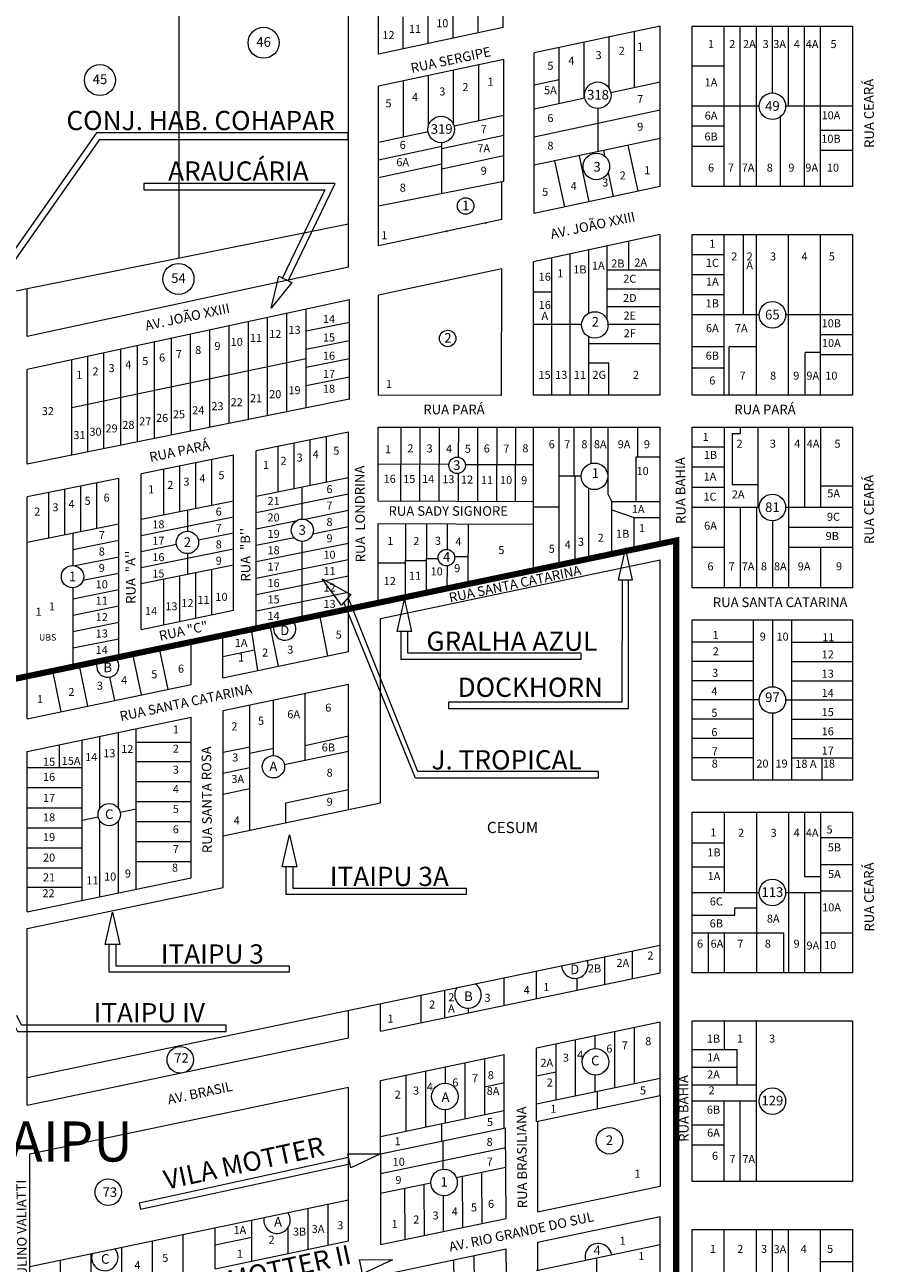
# Model space of a CAD drawing. Units: millimetres. Extents: x -3 to 11606, y -3 to 6236.
# Drawn here: x 7317 to 7851, y 3418 to 4190 of the extents above; entities that cross this region are included whole.
import ezdxf
from ezdxf.enums import TextEntityAlignment as Align
from ezdxf.lldxf.tags import DXFTag

# ---------------------------------------------------------------- set-up
doc = ezdxf.new("R2010")
doc.units = ezdxf.units.MM
doc.linetypes.add('CENTER', pattern=[50.8, 31.75, -6.35, 6.35, -6.35])
doc.linetypes.add('CONTÍNUO', pattern=[0])
for name, color, linetype in [('00 - DEMARCAÇÃO DE QUADRAS', 3, 'Continuous'), ('00 - DIVISÃO DE LOTES', 8, 'Continuous'), ('00 - INDICADOR LOTEAMENTOS', 1, 'Continuous'), ('00 - INSTITUCIONAIS', 30, 'Continuous'), ('00 - NOMES LOTEAMENTOS', 2, 'Continuous'), ('00 - NÚMERO LOTES', 8, 'CONTÍNUO'), ('00 - PERÍMETROS BAIRROS E CIDADE', 30, 'Continuous'), ('00 - TEXTO BAIRROS', 5, 'Continuous'), ('00 - TEXTO QUADRAS', 4, 'CONTÍNUO'), ('00 - TEXTO RUAS', 7, 'Continuous'), ('RUAS_SEM_RECUO', 150, 'Continuous')]:
    doc.layers.add(name, color=color, linetype=linetype)
doc.styles.get("Standard").update_dxf_attribs({"font": 'arial.ttf'})
tags = doc.linetypes.add('Tracejado', pattern=[25, 15, -10]).pattern_tags.tags
tags[6:7] = [DXFTag(74, 4), DXFTag(75, 0), DXFTag(340, '0'), DXFTag(46, 1.0), DXFTag(50, 0.0), DXFTag(44, 0.0), DXFTag(45, 0.0)]
tags[4:5] = [DXFTag(74, 4), DXFTag(75, 0), DXFTag(340, '0'), DXFTag(46, 1.0), DXFTag(50, 0.0), DXFTag(44, 0.0), DXFTag(45, 0.0)]

msp = doc.modelspace()

# ---------------------------------------------------------------- linework, layer by layer
at = {"layer": '00 - DEMARCAÇÃO DE QUADRAS', "lineweight": 5}
for p, q in [((7519.2, 4038.56), (7519.2, 4332.77)), ((7413.58, 4044.19), (7413.58, 4306.11)), ((7615.64, 4187.87), (7615.64, 4287.87)), ((7537.8, 4171.24), (7537.8, 4271.24)), ((7615.64, 4187.87), (7537.8, 4171.24)), ((7713.5, 4188.78), (7634.89, 4171.98)), ((7713.5, 4088.78), (7713.5, 4188.78)), ((7733.5, 4088.78), (7733.5, 4188.78)), ((7733.5, 4188.78), (7833.5, 4188.78)), ((7833.5, 4188.78), (7833.5, 4088.78)), ((7616.03, 4167.95), (7537.82, 4151.25)), ((7616.03, 4092.02), (7616.03, 4167.95)), ((7634.89, 4071.98), (7634.89, 4171.98)), ((7537.81, 4051.78), (7537.82, 4151.25)), ((7713.5, 4118.78), (7634.89, 4101.99)), ((7537.81, 4076.79), (7616.03, 4092.02)), ((7614.9, 4068.14), (7614.85, 4091.79)), ((7713.5, 4088.78), (7634.89, 4071.98)), ((7833.5, 4088.78), (7733.5, 4088.78)), ((7614.9, 4068.14), (7537.81, 4051.78)), ((7298.97, 4021.13), (7519.2, 4065.44)), ((7713.5, 4058.78), (7634.5, 4041.9)), ((7713.5, 3958.78), (7713.5, 4058.78)), ((7733.5, 3958.78), (7733.5, 4058.78)), ((7733.5, 4058.78), (7833.5, 4058.78)), ((7833.5, 4058.78), (7833.5, 3958.78)), ((7519.2, 4038.56), (7318.93, 3995.24)), ((7614.79, 4037.45), (7537.81, 4021.11)), ((7614.5, 3958.5), (7614.79, 4037.45)), ((7634.5, 3958.78), (7634.5, 4041.9)), ((7318.93, 3995.24), (7318.93, 4025.15)), ((7537.8, 3958.78), (7537.81, 4021.11)), ((7519.85, 4018.23), (7318.93, 3974.77)), ((7519.85, 3956.25), (7519.85, 4018.23)), ((7318.93, 3915.82), (7318.93, 3974.77)), ((7519.85, 3956.25), (7318.93, 3915.82)), ((7614.5, 3958.5), (7537.8, 3958.78)), ((7713.5, 3958.78), (7634.5, 3958.78)), ((7833.5, 3958.78), (7733.5, 3958.78)), ((7537.73, 3938.78), (7713.5, 3938.78)), ((7537.76, 3892.85), (7537.73, 3938.78)), ((7634.5, 3849.8), (7634.5, 3938.78)), ((7713.5, 3866.32), (7713.5, 3938.78)), ((7733.5, 3838.78), (7733.5, 3938.78)), ((7733.5, 3938.78), (7833.5, 3938.78)), ((7833.5, 3938.78), (7833.5, 3838.78)), ((7519.2, 3935.72), (7461.57, 3924.12)), ((7519.2, 3798.96), (7519.2, 3935.72)), ((7447.57, 3921.3), (7389.94, 3909.71)), ((7447.57, 3824.78), (7447.57, 3921.3)), ((7461.57, 3813.41), (7461.57, 3924.12)), ((7375.94, 3906.89), (7318.93, 3895.42)), ((7375.94, 3795.5), (7375.94, 3906.89)), ((7389.94, 3812.73), (7389.94, 3909.71)), ((7318.93, 3757.08), (7318.93, 3895.42)), ((7537.76, 3892.85), (7634.5, 3892.45)), ((7537.76, 3878.85), (7634.5, 3878.45)), ((7537.79, 3830.6), (7537.76, 3878.85)), ((7634.5, 3849.8), (7713.5, 3866.32)), ((7539.2, 3819.64), (7713.5, 3856.08)), ((7713.5, 3598.78), (7713.5, 3856.08)), ((7538.57, 3829.96), (7635.43, 3849.99)), ((7833.5, 3838.78), (7733.5, 3838.78)), ((7537.79, 3830.6), (7538.57, 3829.96)), ((7389.94, 3812.73), (7447.57, 3824.78)), ((7440.93, 3809.09), (7519.2, 3825.46)), ((7539.2, 3704.64), (7539.2, 3819.64)), ((7318.93, 3783.58), (7421.03, 3804.93)), ((7421.03, 3778.43), (7421.03, 3804.93)), ((7440.93, 3782.59), (7440.93, 3809.09)), ((7440.93, 3782.59), (7519.2, 3798.96)), ((7318.93, 3757.08), (7421.03, 3778.43)), ((7440.99, 3762.2), (7519.2, 3778.56)), ((7519.2, 3700.46), (7519.2, 3778.56)), ((7440.99, 3652), (7440.99, 3762.2)), ((7318.93, 3736.68), (7421.03, 3758.03)), ((7421.03, 3658.03), (7421.03, 3758.03)), ((7318.93, 3636.68), (7318.93, 3736.68)), ((7440.99, 3684.1), (7539.2, 3704.64)), ((7733.5, 3598.78), (7733.5, 3698.78)), ((7733.5, 3698.78), (7833.5, 3698.78)), ((7833.5, 3698.78), (7833.5, 3598.78)), ((7318.93, 3636.68), (7421.03, 3658.03)), ((7318.93, 3626.48), (7440.99, 3652)), ((7318.93, 3516.28), (7318.93, 3626.48)), ((7318.93, 3533.58), (7713.5, 3616.08)), ((7539.2, 3562.34), (7713.5, 3598.78)), ((7636.35, 3582.65), (7636.35, 3599.95)), ((7833.5, 3598.78), (7733.5, 3598.78)), ((7519.2, 3558.16), (7519.2, 3575.46)), ((7539.2, 3562.34), (7539.2, 3579.64)), ((7636.35, 3552.05), (7713.5, 3568.18)), ((7713.5, 3522.33), (7713.5, 3568.18)), ((7733.5, 3468.78), (7733.5, 3568.78)), ((7733.5, 3568.78), (7833.5, 3568.78)), ((7833.5, 3568.78), (7833.5, 3468.78)), ((7318.93, 3516.28), (7519.2, 3558.16)), ((7636.35, 3506.2), (7636.35, 3552.05)), ((7539.2, 3531.74), (7616.35, 3547.87)), ((7616.35, 3502.02), (7616.35, 3547.87)), ((7320.57, 3486.03), (7519.2, 3527.56)), ((7519.2, 3431.76), (7519.2, 3527.56)), ((7539.2, 3485.89), (7539.2, 3531.74)), ((7636.35, 3506.2), (7713.5, 3522.33)), ((7713.5, 3522.33), (7713.5, 3465.83)), ((7636.99, 3506.33), (7637.02, 3449.84)), ((7539.2, 3485.89), (7617.17, 3502.19)), ((7617.48, 3445.76), (7617.17, 3502.19)), ((7320.57, 3390.23), (7320.57, 3486.03)), ((7539.2, 3485.89), (7539.2, 3429.39)), ((7637.02, 3449.84), (7713.5, 3465.83)), ((7833.5, 3468.78), (7733.5, 3468.78)), ((7320.57, 3415.83), (7519.2, 3457.36)), ((7539.2, 3429.39), (7617.48, 3445.76)), ((7637.03, 3430.84), (7713.5, 3446.83)), ((7713.5, 3428.37), (7713.5, 3446.83)), ((7416.03, 3410.19), (7416.03, 3435.79)), ((7436, 3414.36), (7436, 3439.96)), ((7733.5, 3338.78), (7733.5, 3438.78)), ((7733.5, 3438.78), (7833.5, 3438.78)), ((7833.5, 3438.78), (7833.5, 3338.78)), ((7436, 3414.36), (7519.2, 3431.76)), ((7539.2, 3410.39), (7617.58, 3426.78)), ((7617.68, 3409.44), (7617.58, 3426.78)), ((7636.35, 3413.35), (7713.5, 3429.48)), ((7637.03, 3430.84), (7637.03, 3413.49)), ((7713.5, 3338.64), (7713.5, 3429.48))]:
    msp.add_line(p, q, dxfattribs=at)
msp.add_lwpolyline([(7733.5, 3718.78), (7733.5, 3818.78), (7833.5, 3818.78), (7833.5, 3718.78)], close=True, dxfattribs=at)
at = {"layer": '00 - DIVISÃO DE LOTES', "lineweight": 5}
for p, q in [((7600.09, 4184.55), (7600.09, 4224.55)), ((7568.89, 4177.88), (7568.89, 4217.88)), ((7584.54, 4181.23), (7584.54, 4221.23)), ((7553.35, 4174.56), (7553.35, 4194.56)), ((7697.48, 4150.36), (7697.48, 4185.36)), ((7753.5, 4088.78), (7753.5, 4188.78)), ((7763.5, 4088.78), (7763.5, 4188.78)), ((7773.5, 4088.78), (7773.5, 4188.78)), ((7783.5, 4147.05), (7783.5, 4188.78)), ((7793.5, 4138.78), (7793.5, 4188.78)), ((7803.5, 4088.78), (7803.5, 4188.78)), ((7813.5, 4088.78), (7813.5, 4188.78)), ((7666.19, 4143.67), (7666.19, 4178.67)), ((7681.83, 4149.69), (7681.83, 4182.01)), ((7650.54, 4140.33), (7650.54, 4175.33)), ((7584.74, 4127.21), (7584.74, 4161.27)), ((7600.38, 4129.61), (7600.38, 4164.61)), ((7753.5, 4163.78), (7733.5, 4163.78)), ((7553.44, 4119.58), (7553.44, 4154.58)), ((7569.09, 4126.9), (7569.09, 4157.93)), ((7650.54, 4155.33), (7634.89, 4151.98)), ((7713.5, 4153.78), (7682.74, 4147.21)), ((7666.56, 4143.75), (7634.89, 4136.98)), ((7674.77, 4110.3), (7674.77, 4137.38)), ((7775.23, 4138.78), (7733.5, 4138.78)), ((7833.5, 4138.78), (7791.78, 4138.78)), ((7616.03, 4132.95), (7585.01, 4126.33)), ((7713.5, 4136.28), (7634.89, 4119.48)), ((7788.5, 4088.78), (7788.5, 4132.18)), ((7568.83, 4122.87), (7537.8, 4116.24)), ((7753.5, 4126.28), (7733.5, 4126.28)), ((7833.5, 4123.78), (7813.5, 4123.78)), ((7577.3, 4113.68), (7537.8, 4105.24)), ((7616.03, 4120.46), (7577.3, 4112.18)), ((7577.3, 4084.48), (7577.3, 4116.1)), ((7693.45, 4114.5), (7699.58, 4085.8)), ((7753.5, 4113.78), (7733.5, 4113.78)), ((7616.03, 4107.96), (7577.3, 4099.68)), ((7662.92, 4107.98), (7669.05, 4079.28)), ((7678.17, 4111.23), (7678.92, 4107.75)), ((7833.5, 4111.28), (7813.5, 4111.28)), ((7577.3, 4102.68), (7537.8, 4094.24)), ((7647.66, 4104.72), (7653.79, 4076.02)), ((7681.1, 4097.54), (7684.3, 4082.54)), ((7693.9, 4036.71), (7693.9, 4054.59)), ((7753.5, 3958.78), (7753.5, 4058.78)), ((7765.5, 4008.78), (7765.5, 4058.78)), ((7773.5, 3958.78), (7773.5, 4058.78)), ((7793.5, 3958.78), (7793.5, 4058.78)), ((7813.5, 3958.78), (7813.5, 4058.78)), ((7646, 3958.78), (7646, 4044.36)), ((7657.5, 3958.78), (7657.5, 4046.81)), ((7669, 4009.82), (7669, 4049.27)), ((7680.5, 4005.61), (7680.5, 4051.73)), ((7753.5, 4046.28), (7733.5, 4046.28)), ((7713.5, 4036.71), (7680.5, 4036.71)), ((7753.5, 4033.78), (7733.5, 4033.78)), ((7646, 4022.94), (7634.5, 4022.94)), ((7713.5, 4024.71), (7680.5, 4024.71)), ((7753.5, 4021.28), (7733.5, 4021.28)), ((7713.5, 4013.71), (7680.5, 4013.71)), ((7468.78, 3945.97), (7468.78, 4007.18)), ((7480.79, 3948.39), (7480.79, 4009.78)), ((7492.8, 3950.8), (7492.8, 4012.38)), ((7775.23, 4008.78), (7733.5, 4008.78)), ((7833.5, 4008.78), (7791.78, 4008.78)), ((7432.75, 3938.72), (7432.75, 3999.39)), ((7444.76, 3941.14), (7444.76, 4001.99)), ((7456.77, 3943.56), (7456.77, 4004.58)), ((7519.85, 4004.02), (7492.8, 3998.58)), ((7664.57, 4002.78), (7634.5, 4002.78)), ((7713.5, 4002.78), (7680.5, 4002.78)), ((7398.22, 3931.78), (7398.22, 3991.92)), ((7408.73, 3933.89), (7408.73, 3994.2)), ((7420.74, 3936.31), (7420.74, 3996.79)), ((7519.85, 3992.69), (7492.8, 3987.25)), ((7669, 3958.78), (7669, 3995.15)), ((7713.5, 3990.78), (7669, 3990.78)), ((7833.5, 3996.28), (7813.5, 3996.28)), ((7356.69, 3923.42), (7356.69, 3982.94)), ((7366.7, 3925.43), (7366.7, 3985.1)), ((7377.21, 3927.55), (7377.21, 3987.38)), ((7387.72, 3929.66), (7387.72, 3989.65)), ((7753.5, 3988.78), (7733.5, 3988.78)), ((7756.5, 3958.78), (7756.5, 3988.78)), ((7773.5, 3988.78), (7756.5, 3988.78)), ((7813.5, 3985.28), (7804, 3985.28)), ((7804, 3958.78), (7804, 3985.28)), ((7833.5, 3983.78), (7813.5, 3983.78)), ((7346.68, 3951.09), (7492.8, 3981.59)), ((7346.68, 3921.41), (7346.68, 3980.77)), ((7519.85, 3981.36), (7492.8, 3975.92)), ((7681.5, 3978.78), (7669, 3978.78)), ((7681.5, 3958.78), (7681.5, 3978.78)), ((7753.5, 3975.48), (7733.5, 3975.48)), ((7519.85, 3970.03), (7492.8, 3964.59)), ((7551.73, 3938.79), (7551.54, 3892.79)), ((7563.73, 3938.74), (7563.54, 3892.74)), ((7575.73, 3938.69), (7575.54, 3892.69)), ((7587.73, 3938.64), (7587.66, 3920.11)), ((7599.73, 3938.59), (7599.54, 3892.59)), ((7611.73, 3938.54), (7611.54, 3892.54)), ((7623.23, 3938.49), (7623.04, 3892.5)), ((7650.5, 3853.15), (7650.5, 3938.78)), ((7659.97, 3908.49), (7659.97, 3938.78)), ((7670.47, 3916.18), (7670.47, 3938.78)), ((7681.17, 3897.03), (7681.17, 3938.78)), ((7699.65, 3920.37), (7699.65, 3938.78)), ((7753.5, 3938.78), (7753.5, 3838.78)), ((7763.5, 3938.78), (7763.5, 3934.78)), ((7774.5, 3938.78), (7774.5, 3888.78)), ((7793.5, 3938.78), (7793.5, 3838.78)), ((7803.5, 3938.78), (7803.5, 3888.78)), ((7813.5, 3938.78), (7813.5, 3888.78)), ((7485.37, 3900.45), (7485.37, 3928.91)), ((7495.39, 3902.46), (7495.39, 3930.92)), ((7505.41, 3904.48), (7505.41, 3932.94)), ((7758.5, 3934.78), (7763.5, 3934.78)), ((7758.5, 3934.78), (7758.5, 3902.78)), ((7475.35, 3898.43), (7475.35, 3926.89)), ((7753.5, 3926.28), (7733.5, 3926.28)), ((7413.8, 3914.51), (7413.8, 3885.98)), ((7423.8, 3916.52), (7423.8, 3887.99)), ((7433.81, 3918.53), (7433.81, 3890)), ((7537.74, 3915.85), (7581.8, 3915.67)), ((7592.03, 3915.62), (7634.5, 3915.45)), ((7698.59, 3920.37), (7713.5, 3920.37)), ((7698.59, 3892.49), (7698.59, 3920.37)), ((7753.5, 3913.78), (7733.5, 3913.78)), ((7403.79, 3912.5), (7403.79, 3883.96)), ((7519.2, 3907.26), (7461.57, 3895.66)), ((7587.61, 3909.91), (7587.54, 3892.64)), ((7650.5, 3908.49), (7664.27, 3908.49)), ((7660.5, 3855.24), (7660.5, 3908.49)), ((7680.81, 3908.49), (7681.17, 3908.49)), ((7332.1, 3898.07), (7332.1, 3869.51)), ((7342.12, 3900.09), (7342.12, 3871.53)), ((7352.14, 3902.1), (7352.14, 3873.54)), ((7362.16, 3904.12), (7362.16, 3875.56)), ((7490.39, 3881.51), (7490.39, 3901.46)), ((7668.97, 3857.01), (7668.97, 3900.7)), ((7753.5, 3901.28), (7733.5, 3901.28)), ((7774.5, 3902.78), (7758.5, 3902.78)), ((7833.5, 3901.98), (7813.5, 3901.98)), ((7447.57, 3892.77), (7389.94, 3881.18)), ((7519.2, 3897.04), (7461.57, 3885.44)), ((7683.4, 3892.49), (7681.17, 3897.03)), ((7683.4, 3860.02), (7683.4, 3892.49)), ((7683.4, 3892.49), (7713.5, 3892.49)), ((7447.57, 3882.77), (7389.94, 3871.18)), ((7418.76, 3886.97), (7418.76, 3873.92)), ((7519.2, 3886.82), (7491.94, 3881.33)), ((7634.5, 3889.08), (7650.5, 3889.08)), ((7683.4, 3887.34), (7697.26, 3882.49)), ((7697.26, 3882.49), (7713.5, 3882.49)), ((7697.26, 3862.92), (7697.26, 3882.49)), ((7775.23, 3888.78), (7733.5, 3888.78)), ((7763.5, 3888.78), (7763.5, 3838.78)), ((7773.5, 3888.78), (7773.5, 3838.78)), ((7833.5, 3888.78), (7791.78, 3888.78)), ((7375.94, 3878.33), (7318.93, 3866.86)), ((7486.34, 3880.2), (7461.57, 3875.22)), ((7519.2, 3876.6), (7496.88, 3872.1)), ((7554.76, 3878.78), (7554.57, 3833.27)), ((7567.76, 3878.73), (7567.59, 3835.96)), ((7580.76, 3878.67), (7580.7, 3862.72)), ((7593.76, 3878.62), (7593.61, 3841.34)), ((7783.5, 3880.5), (7783.5, 3838.78)), ((7833.5, 3876.28), (7793.5, 3876.28)), ((7347.22, 3872.55), (7347.22, 3852.58)), ((7375.94, 3868.11), (7347.22, 3862.33)), ((7447.57, 3872.77), (7425.56, 3868.34)), ((7485.34, 3869.78), (7461.57, 3865)), ((7490.39, 3819.2), (7490.39, 3867.61)), ((7411.95, 3865.6), (7389.94, 3861.18)), ((7447.57, 3862.77), (7389.94, 3851.18)), ((7418.76, 3860.03), (7418.76, 3846.97)), ((7519.2, 3866.38), (7461.57, 3854.78)), ((7753.5, 3863.78), (7733.5, 3863.78)), ((7833.5, 3863.78), (7793.5, 3863.78)), ((7813.5, 3863.78), (7813.5, 3838.78)), ((7375.94, 3857.89), (7348.68, 3852.41)), ((7447.57, 3852.77), (7389.94, 3841.18)), ((7519.2, 3856.16), (7461.57, 3844.56)), ((7537.78, 3854.35), (7554.66, 3854.28)), ((7554.67, 3855.78), (7567.67, 3855.73)), ((7567.67, 3857.03), (7575.09, 3856.99)), ((7580.65, 3852.46), (7580.6, 3838.65)), ((7585.32, 3858.25), (7593.68, 3858.22)), ((7375.94, 3847.67), (7353.62, 3843.18)), ((7403.79, 3843.96), (7403.79, 3815.63)), ((7413.8, 3845.98), (7413.8, 3817.72)), ((7423.8, 3847.99), (7423.8, 3819.81)), ((7433.81, 3850), (7433.81, 3821.9)), ((7519.2, 3845.94), (7461.57, 3834.34)), ((7347.22, 3838.69), (7347.22, 3789.5)), ((7375.94, 3837.45), (7347.22, 3831.67)), ((7519.2, 3835.72), (7461.57, 3824.12)), ((7375.94, 3827.23), (7347.22, 3821.45)), ((7506.39, 3796.28), (7501.23, 3821.7)), ((7375.94, 3817.01), (7347.22, 3811.23)), ((7462.58, 3787.12), (7458.76, 3812.82)), ((7475.61, 3789.84), (7470.44, 3815.26)), ((7771.5, 3818.78), (7771.5, 3718.78)), ((7783.5, 3818.78), (7783.5, 3777.05)), ((7795.5, 3818.78), (7795.5, 3718.78)), ((7375.94, 3806.79), (7347.22, 3801.01)), ((7384.52, 3797.3), (7389.82, 3771.91)), ((7401.16, 3800.77), (7406.46, 3775.38)), ((7440.93, 3795.83), (7460.53, 3799.94)), ((7771.5, 3804.78), (7733.5, 3804.78)), ((7795.5, 3804.78), (7833.5, 3804.78)), ((7351.23, 3790.34), (7356.54, 3764.95)), ((7771.5, 3792.78), (7733.5, 3792.78)), ((7795.5, 3792.78), (7833.5, 3792.78)), ((7334.59, 3786.86), (7339.9, 3761.47)), ((7370.13, 3783.05), (7373.18, 3768.43)), ((7771.5, 3780.78), (7733.5, 3780.78)), ((7795.5, 3780.78), (7833.5, 3780.78)), ((7472.38, 3734.11), (7472.38, 3768.77)), ((7492.19, 3731.31), (7492.19, 3772.91)), ((7775.23, 3768.78), (7733.5, 3768.78)), ((7791.78, 3768.78), (7833.5, 3768.78)), ((7457.63, 3687.58), (7457.63, 3765.68)), ((7783.5, 3760.5), (7783.5, 3718.78)), ((7771.5, 3756.78), (7733.5, 3756.78)), ((7795.5, 3756.78), (7833.5, 3756.78)), ((7353.19, 3643.85), (7353.19, 3743.85)), ((7364.11, 3701.06), (7364.11, 3746.13)), ((7375.85, 3701.06), (7375.85, 3748.58)), ((7386.77, 3650.87), (7386.77, 3750.87)), ((7519.2, 3746.28), (7492.19, 3740.31)), ((7771.5, 3744.78), (7733.5, 3744.78)), ((7795.5, 3744.78), (7833.5, 3744.78)), ((7338.93, 3726.68), (7338.93, 3740.87)), ((7386.77, 3742.53), (7421.03, 3742.53)), ((7440.99, 3736.2), (7457.63, 3739.68)), ((7457.63, 3735.68), (7472.38, 3738.77)), ((7479.18, 3728.59), (7519.27, 3736.97)), ((7386.77, 3730.53), (7421.03, 3730.53)), ((7771.5, 3732.78), (7733.5, 3732.78)), ((7795.5, 3732.78), (7833.5, 3732.78)), ((7814.5, 3718.78), (7814.5, 3732.78)), ((7318.93, 3726.68), (7353.19, 3726.68)), ((7440.99, 3723.15), (7457.63, 3726.63)), ((7318.93, 3714.18), (7353.19, 3714.18)), ((7386.77, 3718.03), (7421.03, 3718.03)), ((7440.99, 3710.1), (7457.63, 3713.58)), ((7480.11, 3704.78), (7519.27, 3712.97)), ((7386.77, 3705.53), (7421.03, 3705.53)), ((7480.11, 3692.28), (7480.11, 3704.78)), ((7318.93, 3701.68), (7353.19, 3701.68)), ((7376.78, 3698.78), (7386.77, 3700.87)), ((7753.5, 3698.78), (7753.5, 3648.78)), ((7773.5, 3698.78), (7773.5, 3598.78)), ((7793.5, 3698.78), (7793.5, 3598.78)), ((7803.5, 3698.78), (7803.5, 3658.78)), ((7813.5, 3698.78), (7813.5, 3598.78)), ((7318.93, 3689.18), (7353.19, 3689.18)), ((7353.19, 3693.85), (7363.18, 3695.94)), ((7364.11, 3646.13), (7364.11, 3693.65)), ((7375.85, 3648.58), (7375.85, 3693.65)), ((7386.77, 3693.03), (7421.03, 3693.03)), ((7813.5, 3683.02), (7833.5, 3683.02)), ((7318.93, 3676.68), (7353.19, 3676.68)), ((7386.77, 3680.53), (7421.03, 3680.53)), ((7733.5, 3679.78), (7753.5, 3679.78)), ((7386.77, 3668.03), (7421.03, 3668.03)), ((7813.5, 3666.27), (7833.5, 3666.27)), ((7318.93, 3664.18), (7353.19, 3664.18)), ((7733.5, 3664.78), (7753.5, 3664.78)), ((7803.5, 3658.78), (7813.5, 3658.78)), ((7318.93, 3652.18), (7353.19, 3652.18)), ((7733.5, 3648.78), (7775.23, 3648.78)), ((7791.78, 3648.78), (7813.5, 3648.78)), ((7803.5, 3648.78), (7803.5, 3598.78)), ((7813.5, 3649.77), (7833.5, 3649.77)), ((7760.15, 3634.78), (7760.15, 3639.28)), ((7760.15, 3639.28), (7773.5, 3639.28)), ((7733.5, 3634.78), (7760.15, 3634.78)), ((7733.5, 3623.78), (7790.5, 3623.78)), ((7743.5, 3623.78), (7743.5, 3598.78)), ((7753.5, 3623.78), (7753.5, 3598.78)), ((7790.5, 3623.78), (7790.5, 3598.78)), ((7813.5, 3623.78), (7833.5, 3623.78)), ((7696.21, 3595.16), (7696.21, 3612.46)), ((7679.01, 3591.57), (7679.01, 3608.87)), ((7616.35, 3578.47), (7616.35, 3595.77)), ((7661.8, 3587.97), (7661.8, 3595.44)), ((7564.6, 3567.65), (7564.6, 3584.95)), ((7579.29, 3570.72), (7579.29, 3588.02)), ((7593.97, 3573.79), (7593.97, 3576.69)), ((7753.7, 3550.98), (7753.7, 3568.78)), ((7773.5, 3468.78), (7773.5, 3568.78)), ((7673.06, 3551.52), (7673.06, 3559.72)), ((7685.29, 3527.28), (7685.29, 3562.28)), ((7697.53, 3529.84), (7697.53, 3564.84)), ((7648.59, 3519.61), (7648.59, 3554.61)), ((7660.82, 3522.16), (7660.82, 3557.16)), ((7733.5, 3550.98), (7761.5, 3550.98)), ((7761.5, 3528.78), (7761.5, 3550.98)), ((7591.88, 3507.75), (7591.88, 3542.75)), ((7604.12, 3510.31), (7604.12, 3545.31)), ((7555.18, 3500.08), (7555.18, 3535.08)), ((7567.41, 3502.63), (7567.41, 3537.63)), ((7579.65, 3529.93), (7579.65, 3540.19)), ((7636.35, 3534.55), (7648.59, 3537.11)), ((7673.06, 3524.72), (7673.06, 3534.98)), ((7761.5, 3539.78), (7733.5, 3539.78)), ((7604.12, 3527.81), (7616.35, 3530.37)), ((7636.35, 3517.05), (7713.5, 3533.18)), ((7773.5, 3528.78), (7733.5, 3528.78)), ((7674.53, 3514.18), (7674.53, 3525.03)), ((7539.2, 3496.74), (7616.35, 3512.87)), ((7579.65, 3505.19), (7579.65, 3513.39)), ((7773.5, 3518.78), (7733.5, 3518.78)), ((7753.5, 3468.78), (7753.5, 3518.78)), ((7763.5, 3468.78), (7763.5, 3518.78)), ((7577.38, 3493.87), (7577.38, 3504.72)), ((7753.5, 3503.78), (7733.5, 3503.78)), ((7539.2, 3473.63), (7617.24, 3489.94)), ((7578.31, 3476.34), (7578.22, 3494.04)), ((7753.5, 3491.28), (7733.5, 3491.28)), ((7586.42, 3471.24), (7617.31, 3477.7)), ((7602.5, 3442.62), (7602.32, 3474.56)), ((7539.2, 3461.37), (7570.5, 3467.91)), ((7566.54, 3435.11), (7566.36, 3467.05)), ((7590.51, 3440.12), (7590.34, 3472.06)), ((7554.55, 3432.6), (7554.38, 3464.54)), ((7578.52, 3437.61), (7578.4, 3459.81)), ((7494.02, 3426.49), (7494.02, 3452.09)), ((7506.52, 3429.1), (7506.52, 3454.7)), ((7459, 3419.17), (7459, 3444.77)), ((7481.52, 3449.15), (7481.52, 3449.48)), ((7481.52, 3423.88), (7481.52, 3440.04)), ((7753.5, 3338.78), (7753.5, 3438.78)), ((7773.5, 3338.78), (7773.5, 3438.78)), ((7783.5, 3397.05), (7783.5, 3438.78)), ((7793.5, 3338.78), (7793.5, 3438.78)), ((7813.5, 3388.78), (7813.5, 3438.78)), ((7377.86, 3402.2), (7377.86, 3427.8)), ((7396.95, 3406.2), (7396.95, 3431.8)), ((7436, 3429.16), (7459, 3433.97)), ((7339.68, 3394.22), (7339.68, 3419.82)), ((7358.77, 3398.21), (7358.77, 3423.81)), ((7585.02, 3407.6), (7584.95, 3419.95)), ((7597.7, 3405.27), (7597.61, 3422.6)), ((7674.06, 3385.46), (7674.06, 3421.23)), ((7813.5, 3418.78), (7833.5, 3418.78))]:
    msp.add_line(p, q, dxfattribs=at)
at = {"layer": '00 - INDICADOR LOTEAMENTOS', "lineweight": 5}
msp.add_line((7674.84, 3724.14), (7674.84, 3720.14), dxfattribs=at)
for points in [[(7305.32, 4034.27), (7364.14, 4118.13), (7518.99, 4118.13), (7518.99, 4122.13), (7362.06, 4122.13), (7302.05, 4036.57)], [(7481.55, 4030.04), (7510.8, 4090.62), (7391.62, 4090.62), (7391.62, 4086.62), (7504.43, 4086.62), (7477.95, 4031.78)], [(7689.85, 3843.6), (7689.69, 3767.42), (7581.56, 3767.42), (7581.56, 3763.42), (7693.69, 3763.42), (7693.85, 3843.6)], [(7674.84, 3720.14), (7560.93, 3720.14), (7516.38, 3829.65)], [(7674.84, 3724.14), (7562.44, 3724.14), (7519.02, 3832.66)], [(7556.02, 3811.4), (7556.02, 3798.07), (7664.15, 3798.07), (7664.15, 3794.07), (7552.02, 3794.07), (7552.02, 3811.4)], [(7484.39, 3664.8), (7484.39, 3651.48), (7592.52, 3651.48), (7592.52, 3647.48), (7480.39, 3647.48), (7480.39, 3664.8)], [(7374.02, 3616.46), (7374.02, 3603.13), (7482.15, 3603.13), (7482.15, 3599.13), (7370.02, 3599.13), (7370.02, 3616.46)], [(7308.69, 3570.44), (7312.7, 3562.13), (7442.81, 3562.13), (7442.81, 3566.13), (7315.21, 3566.13), (7312.29, 3572.18)], [(7519.23, 3483.6), (7388.63, 3455.29), (7389.48, 3451.38), (7520.08, 3479.7)]]:
    msp.add_lwpolyline(points, dxfattribs=at)
for points in [[(7471.05, 4012.9), (7475.7, 4032.87), (7483.8, 4028.95)], [(7696.35, 3843.6), (7691.85, 3863.6), (7687.35, 3843.6)], [(7514.73, 3827.78), (7502.68, 3844.36), (7520.67, 3834.53)], [(7549.52, 3811.4), (7554.02, 3831.4), (7558.52, 3811.4)], [(7477.89, 3664.8), (7482.39, 3684.8), (7486.89, 3664.8)], [(7367.52, 3616.46), (7372.02, 3636.46), (7376.52, 3616.46)], [(7518.7, 3486.05), (7539.2, 3485.89), (7520.61, 3477.25)], [(7546.59, 3419.87), (7528, 3411.24), (7526.09, 3420.03)]]:
    msp.add_lwpolyline(points, close=True, dxfattribs=at)
at = {"layer": '00 - PERÍMETROS BAIRROS E CIDADE', "linetype": 'Tracejado', "lineweight": 5, "const_width": 3.8}
msp.add_lwpolyline([(7306.96, 4294.13), (7306.96, 3781.08), (7723.5, 3868.17), (7723.5, 2478.78), (8217.5, 2478.78), (8217.5, 2258.71), (7934, 2258.71), (7931.67, 2052.57)], dxfattribs=at)
at = {"layer": '00 - PERÍMETROS BAIRROS E CIDADE', "linetype": 'CENTER', "lineweight": 5}
for points, knots in [([(5675.13, 3888.06), (5908.22, 3944.97), (6141.3, 4001.88), (6374.38, 4058.79), (6754.78, 4154.79), (7135.18, 4250.78), (7515.58, 4346.78), (7523.75, 4348.69), (7531.93, 4350.61), (7540.1, 4352.53), (7565.97, 4358.06), (7591.83, 4363.58), (7617.7, 4369.11), (7623.09, 4370.11), (7628.48, 4371.11), (7633.88, 4372.11), (7660.9, 4377.82), (7687.93, 4383.52), (7714.95, 4389.23), (7753.73, 4394.87), (7792.51, 4400.51), (7831.29, 4406.14), (7882.35, 4411.03), (7933.41, 4415.92), (7984.48, 4420.81), (7984.66, 4420.82), (7984.84, 4420.83), (8005.82, 4422), (8026.65, 4422.85), (8089.22, 4424.83), (8131.03, 4425.4), (8183.49, 4426.54), (8194.12, 4426.79), (8215.37, 4427.36), (8225.99, 4427.67), (8257.84, 4428.69), (8279.07, 4429.46), (8342.72, 4431.89), (8385.13, 4433.68), (8442.52, 4435.76), (8457.51, 4436.27), (8487.5, 4437.23), (8502.5, 4437.68), (8547.5, 4438.97), (8577.51, 4439.77), (8628.03, 4441.15), (8648.54, 4441.73), (8673.87, 4442.49), (8678.68, 4442.64), (8683.5, 4442.79)], [0, 0, 0, 0, 1, 1, 1, 2, 2, 2, 3, 3, 3, 4, 4, 4, 5, 5, 5, 6, 6, 6, 7, 7, 7, 8, 8, 8, 8.555741, 8.555741, 71.239913, 71.239913, 196.608258, 196.608258, 228.44929, 228.44929, 260.290322, 260.290322, 323.972385, 323.972385, 451.336513, 451.336513, 496.367317, 496.367317, 541.398121, 541.398121, 631.459729, 631.459729, 692.997455, 692.997455, 707.453052, 707.453052, 707.453052, 707.453052]), ([(5841.71, 3962.15), (5965.5, 3992.39), (6089.29, 4022.63), (6213.07, 4052.87), (6264.31, 4065.39), (6315.54, 4077.9), (6366.77, 4090.42), (6747.2, 4186.42), (7127.63, 4282.42), (7508.06, 4378.43), (7516.37, 4380.38), (7524.68, 4382.32), (7532.98, 4384.27), (7546.03, 4387.06), (7559.08, 4389.85), (7572.12, 4392.64), (7585.19, 4395.43), (7598.26, 4398.22), (7611.34, 4401.01), (7616.74, 4402.02), (7622.14, 4403.02), (7627.55, 4404.02), (7654.9, 4409.78), (7682.24, 4415.54), (7709.59, 4421.3), (7761.01, 4428.83), (7812.69, 4436.41), (7878.1, 4443.98), (7891.46, 4445.43), (7917.35, 4447.97), (7929.87, 4449.09), (7952.63, 4450.86), (7962.84, 4451.57), (7983.25, 4452.82), (7993.44, 4453.36), (8025.1, 4454.83), (8046.54, 4455.55), (8083.76, 4456.52), (8099.56, 4456.86), (8128.8, 4457.44), (8142.23, 4457.69), (8165.68, 4458.16), (8175.71, 4458.37), (8198.1, 4458.9), (8210.48, 4459.23), (8252.73, 4460.5), (8282.62, 4461.6), (8332.65, 4463.55), (8352.76, 4464.36), (8389.42, 4465.81), (8405.96, 4466.45), (8434.97, 4467.51), (8447.43, 4467.95), (8472.34, 4468.77), (8484.8, 4469.16), (8526.49, 4470.4), (8555.72, 4471.19), (8608.33, 4472.62), (8631.73, 4473.26), (8664.58, 4474.22), (8674.04, 4474.51), (8683.5, 4474.8)], [0, 0, 0, 0, 1, 1, 1, 2, 2, 2, 3, 3, 3, 4, 4, 4, 5, 5, 5, 6, 6, 6, 7, 7, 7, 8, 8, 8, 163.681133, 163.681133, 203.54867, 203.54867, 240.773893, 240.773893, 271.031924, 271.031924, 301.289956, 301.289956, 365.096603, 365.096603, 412.314139, 412.314139, 452.602607, 452.602607, 482.761729, 482.761729, 520.077249, 520.077249, 610.056857, 610.056857, 670.458343, 670.458343, 720.061502, 720.061502, 757.355675, 757.355675, 794.649847, 794.649847, 882.280396, 882.280396, 952.559713, 952.559713, 981.017058, 981.017058, 981.017058, 981.017058])]:
    msp.add_open_spline(points, degree=3, knots=knots, dxfattribs=at)
for p in [(7635.43, 3849.99), (7635.45, 3849.8), (7537.79, 3829.8), (7565.07, 3835.49)]:
    msp.add_point(p, dxfattribs=at)
at = {"layer": '00 - TEXTO QUADRAS', "lineweight": 5}
for centre, radius in [((7466.25, 4178.38), 9.68), ((7364.22, 4155.11), 9.68), ((7674.61, 4145.65), 8.28), ((7783.5, 4138.78), 8.28), ((7576.97, 4124.36), 8.28), ((7673.73, 4101.3), 8.28), ((7592.21, 4076.63), 5.15), ((7413.17, 4031.18), 9.68), ((7783.5, 4008.78), 8.28), ((7672.84, 4002.49), 8.28), ((7581.05, 3994.09), 5.15), ((7586.91, 3915.01), 5.15), ((7672.54, 3908.17), 8.28), ((7783.5, 3888.78), 8.28), ((7490.39, 3874.56), 6.95), ((7418.76, 3866.97), 6.95), ((7580.24, 3857.52), 5.15), ((7347.12, 3845.64), 6.95), ((7783.5, 3768.78), 8.28), ((7472.38, 3727.17), 6.95), ((7369.98, 3697.36), 6.95), ((7783.5, 3648.78), 8.28), ((7414.31, 3544.57), 8.28), ((7673.19, 3543.25), 8.28), ((7579.31, 3521.66), 8.28), ((7783.5, 3518.78), 8.28), ((7681.91, 3494.13), 8.28), ((7578.77, 3468.07), 8.28), ((7369.42, 3462.1), 8.28)]:
    msp.add_circle(centre, radius, dxfattribs=at)
for centre, radius, start, end in [((7479.46, 3813), 6.95, 156.03095, 47.58688), ((7369.08, 3789.92), 6.95, 156.03095, 47.58688), ((7660.33, 3603.58), 8.28, 182.43184, 21.18599), ((7593.72, 3584.96), 8.28, 146.15661, 57.46122), ((7474.61, 3444.6), 8.28, 167.82799, 35.78984), ((7367.27, 3421.42), 8.28, 162.2722, 41.34563), ((7674.96, 3421.83), 8.28, 9.06316, 194.55466)]:
    msp.add_arc(centre, radius, start, end, dxfattribs=at)
at = {"layer": 'RUAS_SEM_RECUO'}
for p in [(7580.5, 4060.84), (7605.02, 4066.05)]:
    msp.add_point(p, dxfattribs=at)

# ---------------------------------------------------------------- texts
at = {"layer": '00 - INSTITUCIONAIS'}
for s, height, p in [('1', 5, (7325.93, 3821.25)), ('UBS', 4, (7331.6, 3805.81))]:
    msp.add_text(s, height=height, dxfattribs=at).set_placement(p, align=Align.CENTER)
at = {"layer": '00 - INSTITUCIONAIS', "lineweight": 5}
msp.add_text('CESUM', height=7, dxfattribs=at).set_placement((7621.51, 3685.84), align=Align.CENTER)
msp.add_text('CESUM', height=7, dxfattribs=at).set_placement((7621.51, 3685.84), align=Align.CENTER)
at = {"layer": '00 - NOMES LOTEAMENTOS', "lineweight": 5}
for s, p in [('CONJ. HAB. COHAPAR', (7426.98, 4123.92)), ('ARAUCÁRIA', (7450.55, 4092.41)), ('GRALHA AZUL', (7621.07, 3799.44)), ('DOCKHORN', (7632.56, 3770.71)), ('J. TROPICAL', (7617.8, 3725.51)), ('ITAIPU 3A', (7544.65, 3652.85)), ('ITAIPU 3', (7434.28, 3604.5)), ('ITAIPU IV', (7394.95, 3567.92))]:
    msp.add_text(s, height=12, dxfattribs=at).set_placement(p, align=Align.CENTER)
for s, p in [('VILA MOTTER', (7455.25, 3474.4)), ('VILA MOTTER II', (7465.47, 3405.52))]:
    msp.add_text(s, height=12, rotation=12.23209, dxfattribs=at).set_placement(p, align=Align.CENTER)
at = {"layer": '00 - NÚMERO LOTES', "lineweight": 5}
for s, p in [('10', (7577.68, 4188.02)), ('12', (7544.12, 4180.61)), ('11', (7560.69, 4184.53)), ('2', (7689.58, 4170.91)), ('1', (7701.08, 4173.37)), ('1', (7745.27, 4175.05)), ('2', (7758.44, 4175.05)), ('2A', (7769.17, 4175.05)), ('3', (7779.32, 4175.05)), ('3A', (7788.02, 4175.05)), ('4', (7798.74, 4175.05)), ('4A', (7808.29, 4175.05)), ('5', (7821.62, 4175.05)), ('4', (7658.16, 4164.68)), ('3', (7675.16, 4168.16)), ('5', (7645.11, 4161.51)), ('2', (7592.11, 4148.26)), ('1', (7607.76, 4151.61)), ('1A', (7745.27, 4151.2)), ('4', (7560.69, 4142.02)), ('3', (7577.68, 4145.51)), ('5A', (7645.11, 4146.29)), ('7', (7701.08, 4140.78)), ('5', (7544.12, 4138.1)), ('6', (7645.11, 4128.91)), ('6A', (7745.27, 4130.48)), ('10A', (7820.03, 4130.66)), ('7', (7603.53, 4122)), ('9', (7701.08, 4123.58)), ('6B', (7745.27, 4117.42)), ('6', (7553, 4112.21)), ('7A', (7603.53, 4110.08)), ('8', (7645.11, 4111.72)), ('10B', (7820.03, 4116.04)), ('6A', (7553, 4101.44)), ('9', (7603.53, 4096.09)), ('2', (7690.17, 4093.17)), ('1', (7705.45, 4096.44)), ('6', (7745.27, 4098.04)), ('7', (7757.64, 4098.04)), ('7A', (7768.34, 4098.04)), ('8', (7781.85, 4098.04)), ('9', (7795.36, 4098.04)), ('9A', (7808.03, 4098.04)), ('10', (7821.26, 4098.04)), ('8', (7553, 4085.57)), ('4', (7659.66, 4086.66)), ('3', (7679.29, 4088.74)), ('5', (7641.81, 4082.94)), ('1', (7541.6, 4055.93)), ('1', (7746.06, 4050.66)), ('2', (7759.77, 4042.7)), ('2', (7769.33, 4042.7)), ('3', (7783.95, 4042.7)), ('4', (7803.52, 4042.7)), ('5', (7820.59, 4042.7)), ('1', (7651.21, 4032.12)), ('1B', (7663.47, 4034.58)), ('1A', (7674.97, 4037.03)), ('2B', (7687.17, 4038.32)), ('2A', (7701.38, 4038.92)), ('1C', (7746.06, 4038.71)), ('A', (7769.33, 4037.24)), ('16', (7641.6, 4030.05)), ('2C', (7694.59, 4028.83)), ('1A', (7746.06, 4027.04)), ('2D', (7694.59, 4016.83)), ('16', (7641.6, 4012.5)), ('1B', (7746.06, 4013.46)), ('14', (7507.02, 4003.72)), ('A', (7641.6, 4005.68)), ('2E', (7694.59, 4005.83)), ('10B', (7820.25, 4001.05)), ('12', (7473.52, 3994.41)), ('13', (7485.53, 3996.92)), ('2F', (7694.59, 3994.84)), ('6A', (7746.06, 3997.99)), ('7A', (7764.12, 3997.99)), ('9', (7437.49, 3986.89)), ('10', (7449.5, 3989.4)), ('11', (7461.51, 3991.91)), ('15', (7507.02, 3992.18)), ('10A', (7820.25, 3988.76)), ('5', (7392.46, 3977.49)), ('6', (7402.97, 3979.69)), ('7', (7413.48, 3981.88)), ('8', (7425.48, 3984.39)), ('16', (7507.02, 3980.83)), ('6B', (7746.06, 3980.88)), ('2', (7361.43, 3971.02)), ('3', (7371.44, 3973.11)), ('4', (7381.95, 3975.3)), ('1', (7351.42, 3968.93)), ('17', (7507.02, 3969.48)), ('1', (7544.49, 3963.22)), ('15', (7641.43, 3968.9)), ('13', (7651.8, 3968.9)), ('11', (7663.46, 3968.9)), ('2G', (7675.55, 3968.9)), ('2', (7698.43, 3968.9)), ('6', (7746.06, 3965.41)), ('7', (7764.93, 3968.41)), ('8', (7783.95, 3968.41)), ('9', (7798.36, 3968.41)), ('9A', (7808.68, 3968.41)), ('10', (7820.25, 3968.41)), ('21', (7461.51, 3954.34)), ('20', (7473.52, 3956.85)), ('19', (7485.53, 3959.35)), ('18', (7507.02, 3960.26)), ('24', (7425.48, 3946.82)), ('23', (7437.49, 3949.33)), ('22', (7449.5, 3951.83)), ('32', (7331.72, 3946.3)), ('27', (7392.46, 3939.92)), ('26', (7402.97, 3942.12)), ('25', (7413.48, 3944.31)), ('31', (7351.42, 3931.36)), ('30', (7361.43, 3933.45)), ('29', (7371.44, 3935.54)), ('28', (7381.95, 3937.73)), ('6', (7645.93, 3925.68)), ('7', (7655.6, 3925.68)), ('8', (7666.3, 3925.68)), ('8A', (7676.18, 3925.68)), ('9A', (7691.03, 3925.68)), ('9', (7705.23, 3925.68)), ('1', (7741.9, 3930.27)), ('2', (7763.05, 3926)), ('3', (7783.83, 3926)), ('4', (7799, 3926)), ('4A', (7808.9, 3926)), ('5', (7824.07, 3926)), ('3', (7488.73, 3917.38)), ('4', (7498.75, 3919.39)), ('5', (7511.59, 3921.61)), ('1', (7543.88, 3922.53)), ('2', (7557.78, 3923.1)), ('3', (7569.78, 3923.05)), ('4', (7581.91, 3922.85)), ('5', (7593.62, 3922.83)), ('6', (7605.43, 3923.01)), ('7', (7617.6, 3922.92)), ('8', (7629.48, 3923.12)), ('1B', (7744.9, 3919.05)), ('1', (7467.75, 3912.79)), ('2', (7478.71, 3915.36)), ('10', (7702.59, 3908.96)), ('2', (7408.12, 3900.33)), ('3', (7418.13, 3902.34)), ('4', (7428.13, 3904.35)), ('5', (7439.99, 3906.37)), ('16', (7544.89, 3904.14)), ('15', (7557.07, 3904)), ('14', (7568.86, 3904.06)), ('13', (7581.44, 3903.81)), ('12', (7593.15, 3903.63)), ('11', (7605.55, 3903.29)), ('10', (7617.47, 3903.29)), ('9', (7628.72, 3903.2)), ('1A', (7744.61, 3905.51)), ('1', (7396.13, 3897.55)), ('6', (7507.35, 3897.69)), ('1C', (7744.61, 3893.01)), ('2A', (7762.18, 3894.39)), ('5A', (7821.72, 3895.03)), ('3', (7336.45, 3886.36)), ('4', (7346.47, 3888.37)), ('5', (7356.49, 3890.39)), ('6', (7368.34, 3892.41)), ('21', (7472.47, 3890.26)), ('7', (7507.35, 3887.47)), ('1A', (7699.83, 3885.21)), ('2', (7325.12, 3883.71)), ('6', (7438.27, 3883.72)), ('20', (7472.47, 3880.04)), ('8', (7507.35, 3877.25)), ('9C', (7821.59, 3880.47)), ('18', (7400.64, 3875.74)), ('7', (7438.27, 3873.5)), ('19', (7472.47, 3869.82)), ('1B', (7690.16, 3869.9)), ('1', (7702.19, 3873.4)), ('6A', (7744.9, 3874.93)), ('7', (7365.35, 3869.03)), ('17', (7400.64, 3865.52)), ('8', (7438.27, 3863.28)), ('9', (7507.35, 3867.03)), ('1', (7545.32, 3865.45)), ('2', (7561.48, 3865.34)), ('3', (7574.94, 3865.47)), ('4', (7587.77, 3865.03)), ('4', (7655.85, 3863.08)), ('3', (7664.14, 3864.87)), ('2', (7676.49, 3867.39)), ('9B', (7820.85, 3868.46)), ('8', (7365.35, 3858.81)), ('16', (7400.64, 3855.3)), ('18', (7472.47, 3859.6)), ('10', (7507.35, 3856.81)), ('5', (7614.52, 3859.7)), ('5', (7645.93, 3860.5)), ('9', (7365.35, 3848.59)), ('9', (7438.27, 3853.06)), ('17', (7472.47, 3849.38)), ('11', (7507.35, 3846.59)), ('10', (7574.17, 3846.42)), ('9', (7587, 3848.41)), ('6', (7744.9, 3849.56)), ('7', (7758.11, 3849.56)), ('7A', (7768.33, 3849.56)), ('8', (7778.23, 3849.56)), ('8A', (7788.45, 3849.56)), ('9A', (7803.29, 3849.56)), ('9', (7825.06, 3849.56)), ('15', (7400.64, 3845.08)), ('16', (7472.47, 3839.16)), ('12', (7544.93, 3840.38)), ('11', (7560.74, 3843.76)), ('10', (7365.35, 3838.37)), ('12', (7507.35, 3836.37)), ('1', (7334.3, 3824.62)), ('11', (7365.35, 3828.15)), ('13', (7408.78, 3824.66)), ('12', (7418.78, 3826.68)), ('11', (7428.78, 3828.69)), ('10', (7439.99, 3830.56)), ('15', (7472.47, 3828.94)), ('13', (7507.35, 3826.15)), ('12', (7365.35, 3817.93)), ('14', (7396.13, 3821.74)), ('14', (7472.47, 3818.72)), ('13', (7365.35, 3807.71)), ('1A', (7452.26, 3801.87)), ('5', (7513.11, 3807.03)), ('1', (7748.05, 3806.78)), ('9', (7777.5, 3805.8)), ('10', (7789.86, 3805.8)), ('11', (7818.41, 3805.41)), ('14', (7365.35, 3797.49)), ('1', (7452.27, 3792.74)), ('2', (7467.18, 3795.85)), ('3', (7482.92, 3797.66)), ('2', (7748.22, 3796.64)), ('12', (7818.03, 3794.66)), ('6', (7414.75, 3785.82)), ('4', (7379.33, 3778.64)), ('5', (7398.11, 3782.34)), ('3', (7747.8, 3783.21)), ('13', (7818.03, 3782.69)), ('2', (7346.43, 3771.28)), ('3', (7364.18, 3775.18)), ('4', (7747.36, 3771.74)), ('14', (7818.03, 3770.71)), ('1', (7326.88, 3766.83)), ('6', (7506.61, 3761.5)), ('6A', (7485.02, 3757.42)), ('5', (7747.36, 3758.3)), ('15', (7818.03, 3758.73)), ('1', (7411.52, 3747.93)), ('2', (7448.04, 3749.82)), ('5', (7464.68, 3753.3)), ('6', (7747.36, 3746.3)), ('16', (7818.03, 3746.76)), ('14', (7358.73, 3730.67)), ('13', (7370.04, 3733.1)), ('12', (7381.24, 3735.79)), ('2', (7411.52, 3735.96)), ('3', (7448.56, 3730.46)), ('6B', (7506.61, 3736.71)), ('7', (7747.57, 3734.3)), ('17', (7818.03, 3734.78)), ('15', (7332.49, 3727.82)), ('15A', (7346.23, 3728.36)), ('3', (7411.52, 3722.87)), ('8', (7747.57, 3726.65)), ('20', (7777.3, 3726.65)), ('19', (7789.2, 3726.65)), ('18 A', (7804.42, 3726.49)), ('18', (7818.77, 3726.65)), ('16', (7332.49, 3718.39)), ('3A', (7450.09, 3717.08)), ('8', (7507.43, 3721)), ('4', (7411.52, 3710.72)), ('17', (7332.49, 3705.3)), ('9', (7507.43, 3702.87)), ('18', (7332.49, 3693.15)), ('5', (7411.52, 3698.38)), ('6', (7411.52, 3685.67)), ('4', (7449.51, 3691.2)), ('5', (7819.17, 3685.56)), ('19', (7332.49, 3680.81)), ('1', (7746.67, 3683.74)), ('2', (7764.03, 3683.51)), ('3', (7784.3, 3683.51)), ('4', (7798.6, 3683.51)), ('4A', (7808.32, 3683.51)), ('7', (7411.52, 3673.33)), ('1B', (7747.09, 3671.32)), ('5B', (7822.19, 3674.44)), ('20', (7332.49, 3668.09)), ('8', (7411.01, 3661.79)), ('21', (7332.49, 3655.75)), ('11', (7359.55, 3653.82)), ('10', (7370.58, 3656.25)), ('9', (7381.62, 3658.12)), ('1A', (7747.09, 3656.52)), ('5A', (7822.19, 3657.82)), ('22', (7332.17, 3645.84)), ('6C', (7748.55, 3640.75)), ('8A', (7784.04, 3630.04)), ('10A', (7820.4, 3637.05)), ('6B', (7748.55, 3627.05)), ('2', (7707.44, 3607.03)), ('6', (7738.4, 3614.42)), ('6A', (7748.94, 3614.42)), ('7', (7763.51, 3614.42)), ('8', (7780.67, 3614.42)), ('9', (7798.6, 3614.42)), ('9A', (7808.73, 3613.3)), ('10', (7819.53, 3613.57)), ('2A', (7690.26, 3602.45)), ('2B', (7672.64, 3598.99)), ('4', (7630.29, 3585.52)), ('1', (7642.53, 3587.4)), ('2', (7571.39, 3576.52)), ('2', (7583.33, 3581.02)), ('3', (7605.87, 3580.66)), ('A', (7583.33, 3574.03)), ('1', (7545.38, 3567.77)), ('8', (7706.09, 3553.61)), ('1B', (7746.78, 3555.27)), ('1', (7763.29, 3555.27)), ('3', (7783.34, 3555.27)), ('4', (7663.64, 3545.23)), ('6', (7681.87, 3549.04)), ('7', (7691.47, 3551.05)), ('2A', (7642.85, 3540.21)), ('3', (7654.76, 3543.37)), ('1A', (7746.78, 3543.52)), ('7', (7598.06, 3530.52)), ('8', (7607.91, 3532.51)), ('2A', (7746.78, 3532.91)), ('3', (7561.36, 3522.85)), ('4', (7569.93, 3525.23)), ('6', (7585.83, 3527.96)), ('8A', (7609.32, 3522.65)), ('2', (7644.69, 3527.88)), ('5', (7702.86, 3522.98)), ('2', (7745.61, 3523.02)), ('2', (7549.88, 3520.38)), ('1', (7646.98, 3511.56)), ('6B', (7746.78, 3511)), ('5', (7607.42, 3503.29)), ('1', (7549.88, 3491.26)), ('6A', (7746.78, 3496.63)), ('6', (7747.71, 3482.24)), ('7', (7758.58, 3480.27)), ('7A', (7768.74, 3480.16)), ('3', (7514.07, 3438.94)), ('1A', (7451.44, 3435.96)), ('2', (7471.21, 3429.91)), ('3B', (7488.66, 3434.99)), ('3A', (7500.21, 3436.67)), ('1', (7746.41, 3424.21)), ('2', (7763.48, 3424.21)), ('3', (7778.32, 3424.21)), ('3A', (7788.21, 3424.03)), ('4', (7803.05, 3424.21)), ('5', (7819.51, 3424.21)), ('4', (7387.59, 3414.1)), ('5', (7404.92, 3418.63)), ('1', (7451.44, 3421.16)), ('1', (7701.83, 3419.72))]:
    msp.add_text(s, height=5, dxfattribs=at).set_placement(p, align=Align.CENTER)
for s, p in [('8', (7605.3, 3490.86)), ('10', (7546.72, 3478.5)), ('7', (7605.37, 3478.61)), ('1', (7697.49, 3471.07)), ('9', (7548.44, 3467.16)), ('3', (7571.58, 3445.03)), ('4', (7583.57, 3447.54)), ('5', (7595.56, 3450.04)), ('6', (7606.19, 3452.27)), ('1', (7546.03, 3439.69)), ('2', (7559.6, 3442.53)), ('1', (7688.24, 3429.31))]:
    msp.add_text(s, height=5, dxfattribs=at).set_placement(p)
at = {"layer": '00 - TEXTO BAIRROS', "lineweight": 5}
msp.add_text('ITAIPU', height=25, dxfattribs=at).set_placement((7331, 3481.16), align=Align.CENTER)
at = {"layer": '00 - TEXTO QUADRAS', "lineweight": 5}
for s, p in [('46', (7466.25, 4175.86)), ('45', (7364.22, 4152.6)), ('318', (7674.77, 4142.99)), ('49', (7783.5, 4135.94)), ('319', (7577.3, 4121.62)), ('3', (7674.17, 4098.08)), ('1', (7592.35, 4073.97)), ('54', (7413.17, 4028.66)), ('2', (7673.09, 4001.49)), ('65', (7783.5, 4005.94)), ('2', (7581.18, 3991.42)), ('3', (7586.71, 3912.14)), ('1', (7673.09, 3907.2)), ('81', (7783.5, 3885.94)), ('3', (7490.39, 3871.72)), ('2', (7418.76, 3864.13)), ('4', (7580.35, 3854.92)), ('1', (7347.12, 3842.8)), ('D', (7479.46, 3809.19)), ('B', (7369.08, 3786.12)), ('97', (7783.5, 3767.49)), ('A', (7472.38, 3724.44)), ('C', (7369.98, 3694.63)), ('113', (7783.5, 3646.11)), ('D', (7660.26, 3597.92)), ('B', (7593.97, 3581.15)), ('72', (7415.03, 3542.69)), ('C', (7673.06, 3541.07)), ('A', (7579.65, 3518.25)), ('129', (7783.5, 3516.11)), ('2', (7681.91, 3491.47)), ('1', (7578.77, 3465.41)), ('73', (7370.37, 3459.05)), ('A', (7475.21, 3440.58)), ('4', (7674.25, 3422.83)), ('C', (7367.5, 3417.48))]:
    msp.add_text(s, height=6, dxfattribs=at).set_placement(p, align=Align.CENTER)
at = {"layer": '00 - TEXTO RUAS', "lineweight": 5}
for s, rotation, p in [('RUA SERGIPE', 12, (7558.67, 4159.52)), ('RUA CEARÁ', 90.55098, (7846.95, 4112.82)), ('AV. JOÃO XXIII', 12, (7645.83, 4056.11)), ('AV. JOÃO XXIII', 12, (7393.09, 3999.06)), ('RUA PARÁ', 12, (7395.71, 3917.06)), ('RUA  LONDRINA', 90.55098, (7529.68, 3854.59)), ('RUA BAHIA', 90.55098, (7729.42, 3878.5)), ('RUA CEARÁ', 90.55098, (7846.95, 3865.99)), ('RUA  "B\'\'', 90.55098, (7458.12, 3842.54)), ('RUA  "A\'\'', 90.55098, (7386.5, 3828.72)), ('RUA SANTA CATARINA', 12, (7582.56, 3829.46)), ('RUA "C"', 12, (7401.74, 3805.73)), ('RUA SANTA CATARINA', 12, (7377.25, 3755.58)), ('RUA SANTA ROSA', 90.55098, (7434.15, 3673.39)), ('RUA CEARÁ', 90.55098, (7846.98, 3624.46)), ('RUA BAHIA', 90.55098, (7731.35, 3493.47)), ('AV. BRASIL', 12, (7407.08, 3516.76)), ('RUA BRASILIANA', 90.55098, (7630.62, 3452.04)), ('RUA PAULINO VALIATTI', 90.55098, (7318.95, 3381.48)), ('AV. RIO GRANDE DO SUL', 12, (7582.57, 3424.92))]:
    msp.add_text(s, height=6, rotation=rotation, dxfattribs=at).set_placement(p)
for s, p in [('RUA PARÁ', (7565.84, 3946.84)), ('RUA PARÁ', (7759.76, 3946.84)), ('RUA SADY SIGNORE', (7544.16, 3883.57)), ('RUA SANTA CATARINA', (7746.37, 3826.68))]:
    msp.add_text(s, height=6, dxfattribs=at).set_placement(p)

doc.saveas('drawing.dxf')
